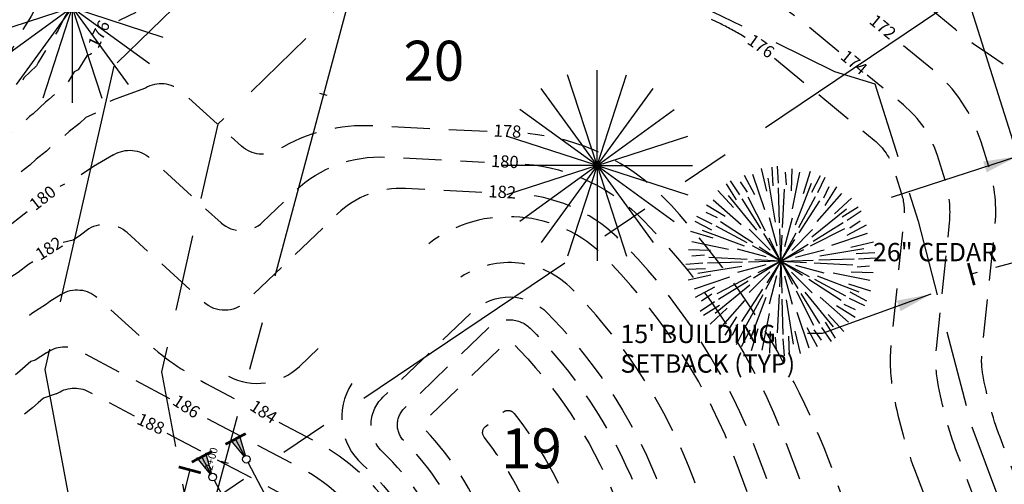
# Model space of a CAD drawing. Units: feet. Extents: x 1448 to 1656891, y 3248 to 275936.
# Drawn here: x 4274 to 4403, y 4197 to 4258 of the extents above; entities that cross this region are included whole.
import ezdxf
from ezdxf.enums import TextEntityAlignment as Align

# ---------------------------------------------------------------- set-up
doc = ezdxf.new("R2010")
doc.units = ezdxf.units.FT
doc.header["$LTSCALE"] = 40
doc.header["$MEASUREMENT"] = 0
for name, pattern in [('CENTER2', [28.575000000000003, 19.05, -3.175, 3.175, -3.175]), ('DASHED2', [0.375, 0.25, -0.125]), ('HIDDEN2', [0.1875, 0.125, -0.0625]), ('PHANTOM2', [31.750000000000004, 15.875, -3.175, 3.175, -3.175, 3.175, -3.175])]:
    doc.linetypes.add(name, pattern=pattern)
doc.layers.get('0').update_dxf_attribs({"linetype": 'CONTINUOUS'})
for name, color, linetype in [('84TH-CONT-MJR', 171, 'HIDDEN2'), ('84TH-CONT-MNR', 151, 'HIDDEN2'), ('ADJOINER', 1, 'PHANTOM2'), ('BSBL-50', 171, 'DASHED2'), ('E-TREE-50-S', 151, 'CONTINUOUS'), ('E-TREE-50-T', 151, 'CONTINUOUS'), ('EG REVISED 2004-05-05-CONT-MJR', 171, 'HIDDEN2'), ('EG REVISED 2004-05-05-CONT-MNR', 151, 'HIDDEN2'), ('LOT-LINE', 1, 'PHANTOM2'), ('LOT-N-30', 171, 'CONTINUOUS'), ('new-cl', 2, 'CENTER2'), ('P-SDSS-L', 171, 'CONTINUOUS'), ('P-SSSL-S', 171, 'CONTINUOUS'), ('POND-CONT-MNR', 4, 'CONTINUOUS'), ('TRACT B-STALBL', 171, 'CONTINUOUS')]:
    doc.layers.add(name, color=color, linetype=linetype)
doc.styles.add('BE175-O', font='bold-1.shx', dxfattribs={"height": 8.75})
doc.styles.add('L100', font='simplex.shx')
doc.styles.add('L60a', font='simplex.shx', dxfattribs={"height": 3})
doc.styles.add('L70', font='simplex.shx', dxfattribs={"height": 3.5})
doc.styles.add('L80', font='simplex.shx', dxfattribs={"height": 3.2})
doc.dimstyles.get("Standard").update_dxf_attribs({"dimtxt": 0.18, "dimasz": 0.18, "dimexe": 0.18, "dimexo": 0.0625, "dimgap": 0.09, "dimtad": 0, "dimtih": 1, "dimtoh": 1, "dimdec": 4, "dimzin": 0, "dimdsep": 46, "dimtxsty": 'Standard', "dimcen": 0.09, "dimadec": 0, "dimazin": 0, "dimtfac": 1, "dimtdec": 4, "dimtofl": 0, "dimtmove": 0, "dimatfit": 3, "dimfxl": 0, "dimtolj": 1, "dimtzin": 0, "dimarcsym": 0})

# ---------------------------------------------------------------- blocks, each defined once
blk = doc.blocks.new('cg_t18')
for q in [(-0.03862712429685899, 0.1188820645369049), (7.105427357601002e-15, 0.1250000000000142), (0.03862712429687321, 0.1188820645369049), (-0.07347315653655784, 0.1011271242968732), (0.07347315653657205, 0.1011271242968732), (-0.1011271242968661, 0.07347315653657205), (0.1011271242968732, 0.07347315653657205), (-0.1188820645368907, 0.03862712429687321), (0.1188820645369049, 0.03862712429687321), (-0.125, 0), (-0.1188820645368907, -0.03862712429685899), (-0.1011271242968661, -0.07347315653655073), (-0.07347315653655784, -0.101127124296859), (-0.0386271242968661, -0.1188820645368907), (0.1250000000000142, 0), (0.1188820645369049, -0.03862712429685899), (0.1011271242968732, -0.07347315653655073), (0.07347315653657205, -0.101127124296859), (0.03862712429687321, -0.1188820645368907), (7.105427357601002e-15, -0.125)]:
    blk.add_line((7.105427357601002e-15, 0), q)
blk = doc.blocks.new('cg_t22')
for p, q in [((-0.0184715540936331, 0.09185000902498075), (-0.02523208579281722, 0.1214801170412407)), ((-0.01014650745730616, 0.0986500122315892), (-0.01118571080971442, 0.1234199298682039)), ((-0.002860664173388372, 0.1020500138348943), (-0.004413759293471209, 0.1243898362816864)), ((0.00756896940760754, 0.100003227580137), (0.006259294236584445, 0.1164633036199838)), ((0.01397864698358831, 0.09237661482439918), (0.01488927274247764, 0.1210188313363325)), ((0.01528832441866967, 0.06863069942209776), (0.0250786260323288, 0.1168097790788689)), ((0.02992816942002552, 0.08878021820027904), (0.03888843123357244, 0.1178209103088292)), ((-0.05350241476329742, 0.08694757235087636), (-0.06601734581517871, 0.1055178785457915)), ((-0.04344669400261303, 0.09038982024863884), (-0.05281094399134822, 0.1039898266618575)), ((-0.03408244401387783, 0.0869898186453355), (-0.04761492722930605, 0.1122500186448079)), ((-0.02107527238318418, 0.06708009138836601), (-0.03668616230342892, 0.1136995491089117)), ((-0.007017477583021403, 0.05104998978532294), (-0.0163817275717566, 0.1088500170415045)), ((0.04053787289807964, 0.09050667040485472), (0.05202285521350358, 0.112477650004017)), ((0.04854759907159778, 0.0898082365242665), (0.05837249046650772, 0.1099316378392636)), ((-0.06192183960495523, 0.07030866410664594), (-0.08259168580766918, 0.09258882451601202)), ((-0.05811213933351045, 0.08036016294754944), (-0.07139707465470124, 0.1012919391943008)), ((-0.001487816872657532, 0.05004348898839162), (-0.002860664173388372, 0.09621991704176658)), ((0.002262313175472208, 0.04389555586027072), (0.004859152311334825, 0.09428190315482432)), ((0.0194476810352775, 0.04771932680853652), (0.04023801628573498, 0.1024577437461893)), ((0.05655653357752488, 0.0828208508410313), (0.06365235962863558, 0.09773053242527396)), ((0.05829417081052224, 0.0730111716617472), (0.07340390410702824, 0.09736074590233024)), ((-0.05179176696969723, 0.04755542703891535), (-0.08862092307658553, 0.08012361677544)), ((-0.03160230875004721, 0.0407018492255169), (-0.06861200075576956, 0.08607601617443272)), ((-0.02631023170209623, 0.04259502432162421), (-0.05058736636673355, 0.08189856042150723)), ((-0.01998855724886095, 0.03914582307596959), (-0.04293280223493845, 0.08408009940488981)), ((0.02373325728629627, 0.04408284119428174), (0.04563255067503391, 0.08475922459489382)), ((0.02390699861141066, 0.03688350990049827), (0.05134910091988587, 0.0792209470935532)), ((0.04755542703891535, 0.05179176696969634), (0.08012361677544089, 0.08862092307658465)), ((0.07030866410664682, 0.06192183960495434), (0.09258882451601291, 0.0825916858076674)), ((-0.0730111716617472, 0.05829417081052135), (-0.09736074590233113, 0.07340390410702824)), ((0.0407018492255169, 0.03160230875004544), (0.08607601617443361, 0.06861200075576868)), ((0.08036016294754944, 0.05811213933350956), (0.1012919391943017, 0.07139707465470124)), ((0.08694757235087813, 0.05350241476329742), (0.1055178785457924, 0.06601734581517782)), ((-0.09050667040485649, 0.04053787289807786), (-0.112477650004017, 0.05202285521350269)), ((-0.0898082365242665, 0.04854759907159689), (-0.1099316378392636, 0.05837249046650683)), ((-0.08282085084103219, 0.05655653357752399), (-0.09773053242527396, 0.0636523596286338)), ((-0.004939070878204888, 0.01948006894209975), (-0.01491559609404902, 0.05671604146755449)), ((0.005462673619433644, 0.01933977001043274), (0.01544073560374315, 0.05657533076001897)), ((0.09038982024864062, 0.04344669400261125), (0.1039898266618593, 0.05281094399134645)), ((-0.08878021820027993, 0.02992816942002463), (-0.117820910308831, 0.03888843123357155)), ((-0.0477193268085383, 0.0194476810352775), (-0.1024577437461902, 0.04023801628573409)), ((-0.04408284119428352, 0.02373325728629538), (-0.0847592245948956, 0.04563255067503391)), ((-0.03688350990049827, 0.02390699861140888), (-0.07922094709355498, 0.05134910091988587)), ((-0.01401739532266788, 0.01440069913222786), (-0.04127530586381223, 0.04165973466596995)), ((0, 0), (-0.001256701148649064, 0.0422697922371249)), ((0.01440069913222963, 0.01401739532266788), (0.04165973466596995, 0.04127530586381134)), ((0.03914582307597048, 0.01998855724886006), (0.08408009940488981, 0.04293280223493845)), ((0.04259502432162598, 0.02631023170209623), (0.08189856042150812, 0.05058736636673267)), ((0.0869898186453355, 0.03408244401387606), (0.1122500186448088, 0.04761492722930605)), ((0, 0), (-0.02222323123825731, 0.03597836331571536)), ((0, 0), (-0.01540883838415841, 0.03017684836792611)), ((0, 0), (0.02004656099886759, 0.03723506446436531)), ((0, 0), (0.001743978700472937, 0.03383833648485357)), ((0, 0), (0.01842949810069605, 0.0284328696674514)), ((0.06708009138836601, 0.02107527238318241), (0.1136995491089134, 0.03668616230342892)), ((-0.09237661482440096, 0.01397864698358831), (-0.1210188313363343, 0.01488927274247587)), ((-0.06863069942209865, 0.01528832441866967), (-0.1168097790788707, 0.0250786260323288)), ((-0.01933977001043452, 0.005462673619431868), (-0.05657533076001897, 0.01544073560374315)), ((0, 0), (-0.03723506446436531, 0.02004656099886759)), ((0, 0), (-0.02843286966745318, 0.01842949810069427)), ((0, 0), (0.03597836331571624, 0.02222323123825731)), ((0, 0), (0.03017684836792611, 0.01540883838415752)), ((0.01948006894210064, 0.004939070878204888), (0.05671604146755538, 0.01491559609404902)), ((0.05104998978532471, 0.007017477583019627), (0.1088500170415045, 0.01638172757175482)), ((0.09185000902498075, 0.0184715540936331), (0.1214801170412407, 0.02523208579281544)), ((-0.1000032275801379, 0.00756896940760754), (-0.1164633036199838, 0.006259294236583557)), ((-0.04389555586027161, 0.00226231317547132), (-0.09428190315482432, 0.004859152311333048)), ((0, 0), (-0.0422697922371249, -0.001256701148649952)), ((0, 0), (-0.03597836331571624, -0.02222323123825909)), ((0, 0), (-0.03383833648485446, 0.00174397870047116)), ((0, 0), (-0.03017684836792611, -0.0154088383841593)), ((0, 0), (-0.02004656099886759, -0.03723506446436531)), ((0, 0), (-0.01842949810069605, -0.02843286966745495)), ((0, 0), (-0.001743978700472937, -0.03383833648485535)), ((0, 0), (0.0422697922371249, 0.001256701148648176)), ((0, 0), (0.02222323123825731, -0.03597836331571713)), ((0, 0), (0.02843286966745318, -0.01842949810069783)), ((0, 0), (0.03723506446436531, -0.02004656099886759)), ((0, 0), (0.03383833648485446, -0.001743978700474713)), ((0, 0), (0.001256701148649064, -0.04226979223712668)), ((0, 0), (0.01540883838415841, -0.03017684836792611)), ((0.0500434889883925, 0.001487816872657532), (0.09621991704176747, 0.002860664173386596)), ((0.09865001223159009, 0.01014650745730528), (0.1234199298682048, 0.01118571080971265)), ((0.1020500138348952, 0.002860664173386596), (0.1243898362816864, 0.004413759293470321)), ((-0.1020500138348952, -0.002860664173388372), (-0.1243898362816864, -0.004413759293472097)), ((-0.09865001223159009, -0.01014650745730705), (-0.1234199298682048, -0.0111857108097162)), ((-0.05104998978532471, -0.007017477583023179), (-0.1088500170415045, -0.01638172757175838)), ((-0.0500434889883925, -0.001487816872657532), (-0.09621991704176747, -0.002860664173388372)), ((-0.01948006894210064, -0.004939070878204888), (-0.05671604146755538, -0.01491559609404902)), ((0.01933977001043452, -0.005462673619433644), (0.05657533076001897, -0.01544073560374493)), ((0.04389555586027161, -0.002262313175473096), (0.09428190315482432, -0.004859152311336601)), ((0.1000032275801379, -0.00756896940760754), (0.1164633036199838, -0.006259294236585333)), ((-0.09185000902498075, -0.0184715540936331), (-0.1214801170412407, -0.02523208579281899)), ((-0.06708009138836601, -0.02107527238318596), (-0.1136995491089134, -0.03668616230342892)), ((-0.03914582307597048, -0.01998855724886184), (-0.08408009940488981, -0.04293280223494023)), ((-0.01440069913222963, -0.01401739532266788), (-0.04165973466596995, -0.04127530586381312)), ((-0.005462673619433644, -0.0193397700104363), (-0.01544073560374404, -0.05657533076001897)), ((0.004939070878204888, -0.01948006894210152), (0.01491559609404902, -0.05671604146755627)), ((0.01401739532266788, -0.01440069913223141), (0.04127530586381223, -0.04165973466597173)), ((0.03688350990049827, -0.02390699861141243), (0.07922094709355498, -0.05134910091988587)), ((0.04408284119428352, -0.02373325728629716), (0.0847592245948956, -0.04563255067503391)), ((0.0477193268085383, -0.0194476810352775), (0.1024577437461902, -0.04023801628573587)), ((0.06863069942209954, -0.01528832441866967), (0.1168097790788707, -0.0250786260323288)), ((0.09237661482440096, -0.01397864698358831), (0.1210188313363343, -0.01488927274247942)), ((-0.0869898186453355, -0.03408244401387961), (-0.1122500186448088, -0.04761492722930782)), ((-0.0407018492255169, -0.03160230875004899), (-0.08607601617443361, -0.06861200075577045)), ((-0.04259502432162598, -0.02631023170209801), (-0.08189856042150812, -0.05058736636673444)), ((-0.02390699861141066, -0.03688350990049827), (-0.05134910091988587, -0.07922094709355676)), ((0.08878021820027993, -0.02992816942002641), (0.117820910308831, -0.03888843123357333)), ((-0.09038982024864062, -0.04344669400261481), (-0.1039898266618593, -0.05281094399135)), ((-0.02373325728629627, -0.04408284119428529), (-0.04563255067503391, -0.08475922459489738)), ((-0.0194476810352775, -0.04771932680854007), (-0.04023801628573498, -0.1024577437461911)), ((-0.002262313175472208, -0.04389555586027249), (-0.004859152311334825, -0.0942819031548261)), ((0.001487816872657532, -0.05004348898839339), (0.002860664173388372, -0.09621991704176835)), ((0.007017477583021403, -0.05104998978532649), (0.0163817275717566, -0.1088500170415045)), ((0.01998855724886095, -0.03914582307597136), (0.04293280223493845, -0.08408009940488981)), ((0.02631023170209623, -0.04259502432162776), (0.05058736636673355, -0.081898560421509)), ((0.03160230875004721, -0.0407018492255169), (0.06861200075576956, -0.0860760161744345)), ((0.05179176696969723, -0.04755542703891535), (0.08862092307658553, -0.08012361677544177)), ((0.0898082365242665, -0.04854759907159867), (0.1099316378392636, -0.05837249046650861)), ((0.09050667040485649, -0.04053787289808142), (0.112477650004017, -0.05202285521350447)), ((-0.08694757235087813, -0.05350241476329742), (-0.1055178785457924, -0.0660173458151796)), ((-0.08036016294754944, -0.05811213933351134), (-0.1012919391943017, -0.07139707465470124)), ((-0.07030866410664682, -0.06192183960495612), (-0.09258882451601291, -0.08259168580767096)), ((-0.04755542703891535, -0.05179176696969812), (-0.08012361677544177, -0.08862092307658642)), ((0.0730111716617472, -0.05829417081052313), (0.09736074590233113, -0.07340390410702824)), ((0.08282085084103219, -0.05655653357752577), (0.09773053242527396, -0.06365235962863736)), ((-0.05829417081052313, -0.0730111716617472), (-0.07340390410702824, -0.09736074590233201)), ((-0.01528832441866967, -0.06863069942209954), (-0.0250786260323288, -0.1168097790788707)), ((0.02107527238318418, -0.06708009138836601), (0.03668616230342892, -0.1136995491089152)), ((0.06192183960495523, -0.07030866410664771), (0.08259168580766918, -0.0925888245160138)), ((-0.05655653357752488, -0.08282085084103308), (-0.06365235962863558, -0.09773053242527396)), ((-0.04854759907159778, -0.0898082365242665), (-0.05837249046650772, -0.1099316378392636)), ((-0.02992816942002552, -0.08878021820028081), (-0.03888843123357244, -0.117820910308831)), ((0.03408244401387783, -0.0869898186453355), (0.04761492722930605, -0.1122500186448097)), ((0.05350241476329742, -0.08694757235087991), (0.06601734581517871, -0.1055178785457933)), ((0.05811213933351045, -0.08036016294754944), (0.07139707465470124, -0.1012919391943026)), ((-0.04053787289807964, -0.09050667040485649), (-0.05202285521350358, -0.112477650004017)), ((-0.01397864698358831, -0.09237661482440274), (-0.01488927274247764, -0.1210188313363361)), ((-0.00756896940760754, -0.1000032275801388), (-0.006259294236584445, -0.1164633036199856)), ((0.002860664173388372, -0.1020500138348961), (0.004413759293470321, -0.1243898362816864)), ((0.01014650745730616, -0.09865001223159098), (0.01118571080971442, -0.1234199298682057)), ((0.0184715540936331, -0.09185000902498075), (0.02523208579281722, -0.1214801170412407)), ((0.04344669400261303, -0.09038982024864062), (0.05281094399134822, -0.1039898266618593))]:
    blk.add_line(p, q)
blk = doc.blocks.new('lbl_tic')
blk.add_line((0, -0.04164999999999996), (0, 0.04164999999999996))
blk = doc.blocks.new('sta_tic')
blk.add_line((0, -0.04164999999999996), (0, 0.04164999999999996))

msp = doc.modelspace()

# ---------------------------------------------------------------- hatches: boundary and pattern name
at = {"layer": 'P-SDSS-L'}
h = msp.add_hatch(color=256, dxfattribs=at)
edge = h.paths.add_edge_path()
edge.add_line((4301.888664845066, 4203.150784953209), (4303.64854690606, 4201.027292221551))
edge.add_line((4303.64854690606, 4201.027292221551), (4303.847426226732, 4201.132515868157))
edge.add_line((4303.847426226732, 4201.132515868157), (4303.081940769144, 4203.782126832847))
edge.add_line((4303.081940769144, 4203.782126832847), (4302.981376810149, 4203.596349951339))
edge.add_arc((4302.189897752797, 4204.024790030899), 0.9000000000001219, 264.1924836826031, 331.5726187346128, ccw=False)
edge.add_line((4302.098829624492, 4203.129409331974), (4301.888664845066, 4203.150784953209))
h = msp.add_hatch(color=256, dxfattribs=at)
edge = h.paths.add_edge_path()
edge.add_line((4297.469121102067, 4200.812487901137), (4299.229003163061, 4198.688995169478))
edge.add_line((4299.229003163061, 4198.688995169478), (4299.427882483733, 4198.794218816085))
edge.add_line((4299.427882483733, 4198.794218816085), (4298.662397026145, 4201.443829780775))
edge.add_line((4298.662397026145, 4201.443829780775), (4298.56183306715, 4201.258052899267))
edge.add_arc((4297.770354009798, 4201.686492978826), 0.9000000000001219, 264.1924836826031, 331.5726187346128, ccw=False)
edge.add_line((4297.679285881493, 4200.791112279901), (4297.469121102067, 4200.812487901137))

# ---------------------------------------------------------------- linework, layer by layer
at = {"layer": '84TH-CONT-MJR', "elevation": 180, "flags": 128}
for points in [[(4286.575497242297, 4240.595289478649), (4286.575497242297, 4240.595289478649, -0.3335880349807503), (4291.357095738349, 4240.14308886326), (4300.658645999396, 4231.679740087447, 0.3943076574669482), (4306.118198098922, 4231.750330742135), (4310.415627383365, 4235.868563635129, -0.2065265150205991), (4322.294285110913, 4240.296135186578), (4335.202258613659, 4239.643155230753)], [(4340.538190041675, 4239.381200748652, -0.1834365120813728), (4356.142374409743, 4231.887145257929), (4356.142374409743, 4231.887145257929, -0.103971850761874), (4374.769188055014, 4202.709160496382), (4384.181855843645, 4177.762850751351, -0.0229332392743787), (4384.181855843645, 4177.762850751351, 0.1946723735302779), (4401.48234746812, 4159.017499556207), (4401.48234746812, 4159.017499556207, -0.3667938589698784), (4414.590251248424, 4130.190014108086, 0.1760371516835571), (4414.98410956655, 4124.740359467909, -0.02662302458816501), (4416.818933517648, 4119.973275708566)], [(4355.56772442084, 4146.14253043012, -0.06516126638115945), (4346.418325633904, 4163.124420806186), (4335.522825449472, 4191.71943928825, 0.09999120436413476), (4327.485173798252, 4204.444352949054, -0.413796693329522), (4327.516264279679, 4205.857217558122), (4337.752759463107, 4215.666866160364, -0.4142135623730765), (4339.16665253194, 4215.636759850192), (4339.85854591127, 4214.914760160687, -0.1011700113526758), (4352.782245805875, 4194.413115020795), (4357.21422251854, 4182.667082972437)]]:
    msp.add_lwpolyline(points, format="xyb", dxfattribs=at)
at = {"layer": '84TH-CONT-MNR', "flags": 128}
for points, elevation in [([(4381.681961232561, 4254.09839740343), (4377.394710932504, 4257.628680027946, 0.058103336628463), (4368.829638441184, 4263.152438634185), (4344.802032372969, 4274.958808084458, 0.1601220576283086), (4329.959483176378, 4277.037866632738), (4318.106512223451, 4274.900821293359, -0.1879801669374329), (4312.404599980486, 4276.016603743241), (4312.404599980486, 4276.016603743241)], 174), ([(4369.375459452877, 4256.00409776385, 0.02400412237231032), (4366.183613063065, 4257.767408485863), (4342.156006994849, 4269.573777936135, 0.1601220576283321), (4331.024095097407, 4271.133071847345), (4312.657730507575, 4267.82168654117, -0.1879801669374643), (4308.38129632535, 4268.658523378583), (4308.38129632535, 4268.658523378583)], 176), ([(4428.626540680351, 4166.513223246062, 0.1737986479863003), (4413.725590129955, 4182.142068351985, -0.1884131401192747), (4408.854353589655, 4187.549710164572), (4402.820396325371, 4203.541458316633, -0.04669030150277343), (4400.554651317681, 4211.808937122912, -0.06931599100381498), (4400.45598545137, 4214.566554206112), (4402.151840993214, 4231.029815009866, 0.1020126632352064), (4401.340061796916, 4239.065876818477), (4400.320595873478, 4242.315463571073, 0.1454961325584018), (4393.950944898724, 4251.768028824982), (4389.172956521875, 4255.70240357952)], 172), ([(4373.24590518043, 4253.272589689423), (4386.322965281218, 4242.504448148219, -0.1454961325585369), (4388.870825671117, 4238.723422046658), (4389.890291594554, 4235.473835294063, -0.1020126632351109), (4390.215003273073, 4232.259410570618), (4388.519147731233, 4215.796149766898, 0.0693159910042672), (4388.736212637115, 4209.729392183825, 0.04669030150286438), (4391.593021559855, 4199.305179775902), (4397.626978824135, 4183.31343162385, 0.1884131401191259), (4408.343699212794, 4171.416619636161, -0.1154086091459286), (4415.342411642176, 4165.582716721877, -0.1041378788448676), (4425.694357166029, 4134.247388729797, 0.08929211064670814), (4429.74270093413, 4120.664107898693), (4432.537984826471, 4115.130662881739)], 176), ([(4437.183205089053, 4122.104633064105), (4424.053774541095, 4161.720288361115, 0.1989888199595029), (4411.034644671377, 4176.779343994071, -0.1884131401191247), (4403.240666206895, 4185.431570894211), (4397.206708942613, 4201.423319046267, -0.04669030150281165), (4394.645431977398, 4210.769164653368, -0.06931599100431556), (4394.487566591301, 4215.181351986515), (4396.183422133144, 4231.644612790243, 0.1020126632352378), (4395.615176695735, 4237.269856056269), (4394.595710772298, 4240.519442808865, 0.1454961325584364), (4390.13695508997, 4247.136238486602), (4385.401317117492, 4251.035740330481)], 174), ([(4335.544115855508, 4243.630976470863), (4320.612507591189, 4244.386326712537, 0.1495996102799737), (4308.124999391661, 4241.24488835099, -0.331860936790954), (4303.364655687744, 4241.710019972972), (4295.496206372894, 4248.869410505469, 0.3319573294424761), (4290.734673702244, 4249.33382355772)], 178), ([(4431.478162400038, 4103.921796896358), (4421.489261533927, 4123.695471360685, -0.1392986551233911), (4419.414477005569, 4134.428545838481, 0.3136515882038836), (4403.189452463151, 4162.634925587775), (4403.189452463151, 4162.634925587775, -0.1946723735303235), (4387.924311591128, 4179.174942652066, -0.00509987584521014), (4383.774054962229, 4190.174334240171, 0.1186294691810081), (4359.71353737258, 4233.941828092224), (4359.034799579057, 4234.6500997578, 0.1829832442859131), (4340.884452801545, 4243.368700316152, 0.1829832442859131)], 178), ([(4334.862699507885, 4235.655217734068), (4324.837872635865, 4236.162346990774, 0.206526515020536), (4315.928879340207, 4232.841668327187), (4303.879564516996, 4221.294791960278, -0.3943076574669494), (4298.420012417469, 4221.224201305589), (4288.360291930939, 4230.377398425987, 0.3129452522253281), (4283.319530189203, 4230.876997628841), (4283.319530189203, 4230.876997628841)], 182), ([(4409.792921898354, 4115.745899927718), (4408.383854988916, 4119.997501607683, -0.1752826119526332), (4408.530831985932, 4125.437364688797), (4410.079168363049, 4129.381851946026, 0.3943116787601223), (4399.774301718608, 4155.398080027015), (4399.774301718608, 4155.398080027015, -0.1969430247247584), (4380.439395080782, 4176.350756958249), (4371.026729799843, 4201.297067649474, -0.2827822469348436), (4371.026729799843, 4201.297067649474, 0.1011700113527198), (4353.937539856563, 4228.406681057595), (4353.249569417416, 4229.124587108284, 0.1832359898137909), (4340.189886369806, 4235.398902190335)], 182), ([(4279.691593329914, 4222.278444554074), (4279.691593329914, 4222.278444554074, -0.3335149076645237), (4284.472293952213, 4221.825694019), (4290.497882123683, 4216.343096726791, 0.06277013923157977), (4298.680975979696, 4210.588696936361), (4303.961376749987, 4207.789137800781)], 184), ([(4358.767370133873, 4133.097695607602, -0.1042989062685107), (4340.805599113127, 4161.004005069383), (4329.915995621886, 4189.583213807994, 0.1136423511286008), (4321.920253594301, 4201.515716142801, -0.4296955994766796), (4321.884024151595, 4208.770086324089), (4333.601399187138, 4219.998864297379, -0.4142135623729306), (4343.498650668952, 4219.788120126164), (4344.190544048283, 4219.066120436659, -0.1011700113526736), (4358.395933188634, 4196.531254291157), (4362.977758110335, 4184.388080745934)], 182), ([(4293.943497563315, 4208.57299988577), (4282.025008693169, 4214.891935862454, 0.2880966926666075), (4277.780223933655, 4214.579367472707), (4277.780223933655, 4214.579367472707)], 186), ([(4279.056831358041, 4209.202711181393), (4279.056831358041, 4209.202711181393, -0.2839888505227168), (4283.324507060381, 4209.500511835929), (4289.288284514931, 4206.338640534535)], 188), ([(4367.361175480009, 4141.472794470104, -0.1049737181396113), (4352.041543851295, 4165.216767241172), (4342.490485604151, 4190.529859691798, 0.07579671078599498), (4335.178504042297, 4203.537611045545, -0.4084251405501313), (4335.33511454986, 4204.928966208156), (4337.662192536844, 4206.823178564568, -0.4196991791983575), (4339.080693160153, 4206.664310193764, -0.07607596110271017), (4347.16855842312, 4192.294975750426), (4351.542236861828, 4180.703451146182)], 178), ([(4360.320301020392, 4115.073912561133), (4360.320301020392, 4115.073912561133, -0.215024393937803), (4325.825740922556, 4155.918675267393, -0.08118363255305139), (4323.884670334999, 4176.52146192601, 0.2957541328958722), (4311.098555302582, 4199.477743539782), (4298.144735479121, 4206.345590547048)], 186), ([(4308.234265829468, 4205.52374049892), (4312.972224499192, 4203.011772931521, -0.2665573755107106), (4327.982037795518, 4179.516523943073), (4328.20086420849, 4171.837754671787, 0.3006616406335354), (4366.887323536714, 4116.793274668434), (4398.701423483562, 4104.305231219269, -0.184288863422066), (4409.245159699965, 4094.706050070985), (4410.03387779877, 4093.144731649777)], 184), ([(4293.546974372681, 4204.080771365978), (4309.152442921846, 4195.807075117843, -0.295754132895888), (4319.739317304286, 4176.799325764992, 0.1050288702601533), (4323.807255880501, 4148.41768338858, 0.1990361317821637), (4360.546545375088, 4110.43925638472), (4360.629228369628, 4110.403413741329), (4360.629228369628, 4110.403413741329), (4360.629228369628, 4110.403413741329), (4360.629228369628, 4110.403413741329), (4360.629228369628, 4110.403413741329, -0.520027639776358), (4361.367055139054, 4107.212958568727), (4360.131335317982, 4105.837176644058), (4357.500679756658, 4102.965441078151), (4357.374679109054, 4102.694266297573), (4357.320693075224, 4102.585997824931), (4356.712274899035, 4102.870634190178), (4356.408580364699, 4103.00245877102), (4354.573400662574, 4103.799070334745), (4353.125938830617, 4104.379690277658), (4352.410024039265, 4104.66687107092), (4351.131568804566, 4105.138523208785), (4351.04854578812, 4104.596215919208), (4350.964312643915, 4104.13520728577), (4350.526609799388, 4101.319293672846), (4350.416482027496, 4100.793257953156)], 188)]:
    msp.add_lwpolyline(points, format="xyb", dxfattribs=dict(at, elevation=elevation))
at = {"layer": '84TH-CONT-MNR', "elevation": 181, "flags": 128}
msp.add_lwpolyline([(4332.719408355329, 4190.651332270616, 0.1066299267801059), (4324.672070031358, 4203.028365939564, -0.4215116645482559), (4324.710138848303, 4207.323229812498), (4335.677079325123, 4217.832865228872, -0.4142135623730612), (4341.332651600445, 4217.712439988178), (4342.024544979777, 4216.990440298673, -0.1011700113526595), (4355.589089497254, 4195.472184655976), (4364.989982847642, 4170.557073017119, 0.1964103852665106), (4392.732445520731, 4140.476095734949, -0.3924653876696927), (4394.720068298668, 4135.410785949012), (4389.23921920503, 4121.447967708674, -0.4142135623729788), (4384.054241249305, 4119.186109269551), (4382.899382152224, 4119.639428100072, -0.1938627138817162), (4343.611962592062, 4162.064213125445)], format="xyb", close=True, dxfattribs=at)
at = {"layer": 'ADJOINER', "ltscale": 0.05}
for p, q in [((4309.769521247597, 4274.824853679083), (4286.600539490959, 4252.242873570918)), ((4398.374064084483, 4261.882982821002), (4406.485411459616, 4236.027751792766)), ((4286.600539490959, 4252.242873570918), (4277.55875823802, 4212.420939021033)), ((4277.55875823802, 4212.420939021033), (4283.054305980927, 4182.96575442117))]:
    msp.add_line(p, q, dxfattribs=at)
at = {"layer": 'BSBL-50'}
for p, q in [((4346.505899055475, 4268.550585004483), (4381.123750477737, 4251.540519902475)), ((4322.520126276096, 4266.306211662646), (4300.246215065474, 4244.59662488958)), ((4381.123750477737, 4251.540519902475), (4386.414234815111, 4249.894618289714)), ((4386.414234815111, 4249.894618289714), (4392.063330615328, 4231.887908644536)), ((4300.246215065474, 4244.59662488958), (4292.873058860771, 4212.123671209763)), ((4392.063330615328, 4231.887908644536), (4399.098220008614, 4204.908287337876)), ((4292.873058860771, 4212.123671209763), (4296.449040126235, 4192.957030644078)), ((4399.098220008614, 4204.908287337876), (4429.324604169585, 4124.799545781099))]:
    msp.add_line(p, q, dxfattribs=at)
at = {"layer": 'EG REVISED 2004-05-05-CONT-MJR', "flags": 128}
for points, elevation in [([(4403.244869651953, 4252.501444160427), (4401.694301206762, 4253.537730072055), (4399.286357341348, 4255.147022658565), (4397.037376568032, 4256.981151028359), (4394.788395794717, 4258.815279398154), (4392.539415021401, 4260.649407767948), (4390.290434248084, 4262.48353613774), (4388.04145347477, 4264.317664507535), (4385.792472701453, 4266.151792877328), (4383.543491928137, 4267.985921247123), (4381.294511154822, 4269.820049616917), (4379.045530381506, 4271.654177986709), (4376.79654960819, 4273.488306356504), (4374.547568834874, 4275.322434726299), (4372.29858807312, 4277.156563086663), (4369.788630943775, 4278.069644769762), (4367.278673814432, 4278.982726452861), (4364.768716696649, 4279.895808126532), (4362.258759557102, 4280.80888980812), (4359.748802428438, 4281.721971485747), (4357.238845299774, 4282.635053163376), (4354.78679579346, 4283.371941470426), (4352.334746287146, 4284.108829777479), (4347.920254721782, 4285.435469883118), (4345.479489737528, 4286.168966973011), (4343.038724741376, 4286.90246406648), (4340.597959745222, 4287.63596115995), (4338.157194749071, 4288.36945825342), (4335.716429752918, 4289.102955346888), (4332.869509769794, 4289.958509870266), (4330.022589786669, 4290.814064393645), (4327.17566975173, 4291.66961893107), (4325.01236196002, 4293.126480835562), (4322.849054168309, 4294.583342740055), (4320.881870665708, 4295.908126348058)], 170), ([(4286.575497242297, 4240.595289478649), (4283.941932613639, 4239.047109195553), (4281.659340081908, 4237.548237997), (4279.522543562503, 4236.439638238473)], 180), ([(4275.256498400483, 4233.113408162033), (4274.85539982207, 4232.800672102182), (4272.605129527947, 4231.04613916874), (4270.354859233826, 4229.291606235299), (4268.104588939704, 4227.537073301856), (4265.904820694714, 4226.130547718371), (4263.705052449724, 4224.724022134887), (4261.505284199588, 4223.317496549737), (4259.262182089809, 4221.616207709009), (4257.019079985174, 4219.914918869948), (4254.775977876827, 4218.213630027906), (4252.53287576828, 4216.512341185413), (4250.289773655818, 4214.811052339488), (4248.046671548106, 4213.109763497733), (4245.803569440396, 4211.408474655979), (4243.560467332684, 4209.707185814226), (4243.105594846709, 4209.40285847212), (4241.383884285281, 4208.101596853682), (4239.662173723853, 4206.800335235247), (4237.940463159132, 4205.499073612513), (4235.076062092076, 4204.811115721332), (4232.211661054722, 4204.123157830265), (4229.347260002786, 4203.435199946332), (4227.041612783332, 4204.638933555736), (4224.735965563878, 4205.84266716514), (4222.430318344424, 4207.046400774543), (4220.124671124969, 4208.250134383947), (4217.819023905514, 4209.45386799335), (4215.513376686295, 4210.657601603607), (4213.207729467074, 4211.861335213862), (4211.464476485802, 4212.598382289637), (4209.721223499906, 4213.335429368643), (4207.006389029085, 4214.014210112515), (4204.291554558265, 4214.692990856388), (4201.956651663621, 4215.610720350951), (4199.621748768977, 4216.528449845513), (4197.286845879489, 4217.446179338289), (4194.951942984846, 4218.363908832852), (4193.553873351442, 4218.913417654528)], 180)]:
    msp.add_lwpolyline(points, dxfattribs=dict(at, elevation=elevation))
at = {"layer": 'EG REVISED 2004-05-05-CONT-MNR', "flags": 128}
for points, elevation in [([(4308.810645893714, 4289.189608913659), (4308.382501115495, 4289.208991582685), (4307.23837373012, 4289.477872539506), (4305.732075335947, 4289.546064620118), (4304.298325593375, 4288.879931355434), (4302.864575850803, 4288.213798090749), (4301.430826108231, 4287.547664826065), (4299.997076365659, 4286.881531561379), (4298.563326623088, 4286.215398296696), (4297.129576880516, 4285.54926503201), (4295.695827137944, 4284.883131767327), (4295.131271124839, 4284.048042947034), (4294.566715111735, 4283.212954126741), (4293.795947778124, 4281.638758846742), (4292.881321435045, 4280.927875581626), (4292.110554101434, 4279.353680301628), (4291.195927758355, 4278.642797036511), (4290.425160424744, 4277.068601756512), (4289.510534081664, 4276.357718491397), (4288.739766748054, 4274.783523211398), (4287.825140404975, 4274.072639946281), (4287.054373071363, 4272.498444666283), (4286.139746728284, 4271.787561401166), (4285.225120385205, 4271.07667813605), (4284.454353051595, 4269.502482856051), (4283.388307038977, 4268.995699734936), (4282.456697854463, 4267.496043339239), (4281.390651841844, 4266.989260218124), (4280.45904265733, 4265.489603822426), (4279.392996644713, 4264.982820701312), (4278.461387460198, 4263.483164305614), (4277.529778275684, 4261.983507909917), (4277.112546173424, 4261.131363848536), (4276.180936988909, 4259.631707452838), (4275.763704886649, 4258.779563391457), (4275.183584614349, 4257.845715710382), (4274.251975429836, 4256.346059314685), (4273.671855157536, 4255.412211633609), (4273.056051831798, 4254.028572767345), (4272.234118678879, 4253.258946747679), (4271.618315353141, 4251.875307881416), (4270.796382200221, 4251.105681861749), (4269.9744490473, 4250.336055842083), (4268.88314245344, 4249.957686665356), (4268.06120930052, 4249.18806064569), (4266.511019811867, 4248.36711181145), (4265.689086658947, 4247.597485791783), (4264.138897170296, 4246.776536957544), (4263.316964017376, 4246.006910937876), (4261.766774528724, 4245.185962103636), (4260.780305106088, 4244.679394051931), (4259.230115617435, 4243.858445217691), (4258.243646194801, 4243.351877165986), (4256.693456706148, 4242.530928331747), (4255.706987283513, 4242.024360280042), (4254.156797794862, 4241.203411445802), (4253.170328372226, 4240.696843394097), (4251.620138883573, 4239.875894559857), (4250.633669460939, 4239.369326508151), (4249.083479972286, 4238.548377673911), (4248.097010549651, 4238.041809622206), (4246.546821060998, 4237.220860787966), (4244.996631572346, 4236.399911953726), (4243.446442083693, 4235.578963119486), (4243.216920003899, 4235.339018337023), (4243.077512122476, 4234.397586791894), (4243.386794928112, 4233.082419098617), (4243.696077733747, 4231.767251405338), (4243.564230610166, 4230.838336170398), (4243.615731657671, 4230.619337530274)], 172), ([(4292.976589694979, 4269.574288350188), (4292.82359953776, 4269.261825207448), (4290.994346856174, 4267.840058680769), (4289.165094174589, 4266.418292154091), (4288.908171731765, 4265.89356039759), (4286.776079711861, 4264.879994157895), (4286.465543319093, 4264.380108695995), (4284.333451299188, 4263.366542456299), (4284.02291490642, 4262.866656994399), (4281.890822886516, 4261.853090754704), (4281.580286493748, 4261.353205292804), (4281.26975010098, 4260.853319830903), (4280.435285898545, 4259.149031712403), (4280.124749505777, 4258.649146250504), (4279.290285303343, 4256.944858132003), (4278.130044761645, 4255.077162774522), (4277.819508368877, 4254.577277312622), (4276.659267827179, 4252.70958195514), (4276.454000053302, 4252.248369002793), (4274.810133751572, 4250.709116967309), (4274.604865977694, 4250.247904014962), (4272.960999675965, 4248.708651979477), (4271.317133374234, 4247.169399943992), (4270.953364512038, 4247.043276885924), (4269.309498210308, 4245.504024850439), (4268.792768384203, 4245.23037524085), (4267.148902082473, 4243.691123205364), (4266.632172256367, 4243.417473595776), (4264.988305954637, 4241.878221560291), (4264.471576128532, 4241.604571950702), (4262.498637288194, 4240.591435849824), (4261.981907462088, 4240.317786240235), (4260.008968621751, 4239.304650139357), (4259.492238795645, 4239.031000529769), (4257.519299955308, 4238.017864428891), (4257.002570129202, 4237.744214819302), (4255.029631288865, 4236.731078718423), (4254.512901462759, 4236.457429108835), (4252.539962622422, 4235.444293007958), (4252.023232796315, 4235.170643398368), (4250.050293955978, 4234.157507297491), (4249.533564129873, 4233.883857687902), (4249.016834303767, 4233.610208078313), (4248.50010447766, 4233.336558468724), (4248.423597118239, 4233.256576875103), (4248.377127824741, 4232.942766362152), (4248.480222092599, 4232.504377133982), (4248.583316360457, 4232.065987905812), (4248.319622113954, 4230.208157440575), (4248.422716381812, 4229.769768212405), (4248.159022135311, 4227.911937747167), (4246.510237039573, 4226.623034280948), (4246.590523537778, 4226.195880526616), (4244.94173844204, 4224.906977060396), (4245.022024940246, 4224.479823306066), (4243.373239844508, 4223.190919839845), (4241.72445474877, 4221.902016373625), (4241.539809986883, 4221.386017614409), (4240.532111170213, 4220.797346164397), (4240.347466408326, 4220.28134740518), (4239.717541539514, 4218.520991750434), (4239.547843392577, 4218.048349593317), (4238.917918523765, 4216.287993938571), (4238.748220376829, 4215.815351781454), (4238.270294980887, 4214.484237127828), (4237.792369584945, 4213.153122474203), (4237.622671438009, 4212.680480317085), (4236.851341275422, 4211.482561263478), (4236.080011112836, 4210.284642209869), (4235.927080004783, 4210.274209987855), (4234.322923806286, 4210.402585226592), (4234.035973808199, 4210.490125226009), (4232.431817609702, 4210.618500464746), (4232.144867611615, 4210.706040464162), (4230.540711413118, 4210.8344157029), (4229.228939985639, 4211.234598559709), (4230.2876066576, 4212.650263328691), (4230.498827990405, 4214.426785990917), (4230.558233990008, 4214.926432987586), (4228.995356660582, 4216.645411649954), (4229.054762660186, 4217.145058646624), (4228.70311526253, 4217.531828844045), (4227.140237933105, 4219.250807506414), (4226.788590535449, 4219.637577703836), (4226.436943137794, 4220.024347901257), (4224.65776979417, 4220.745054572039), (4224.306122396514, 4221.131824769462), (4222.526949052892, 4221.852531440243), (4220.747775709269, 4222.573238111026), (4220.396128311613, 4222.960008308447), (4218.616954967991, 4223.680714979229), (4218.382234271939, 4223.955569425707), (4218.147513575886, 4224.230423872184), (4216.35694060233, 4224.935664953495), (4216.189901074902, 4225.278588209966), (4216.022861547474, 4225.621511466437), (4215.60209483941, 4225.458473704475), (4215.181328131346, 4225.295435942512), (4214.760561423282, 4225.132398180549), (4212.969988449725, 4225.837639261861), (4212.549221741661, 4225.674601499898), (4210.297871942344, 4226.460179733931), (4209.738413668423, 4226.298421541151), (4207.487063869106, 4227.083999775184), (4207.199627274443, 4227.366836849597), (4205.529557093279, 4226.883963422008), (4203.859486912114, 4226.401089994419), (4202.605218123685, 4227.635288148847), (4202.13662472518, 4227.97030695148), (4200.882355936749, 4229.204505105909), (4199.62808714832, 4230.438703260337), (4198.910734283811, 4230.951571556176), (4200.02452636517, 4232.342125616791), (4198.282156718684, 4233.70935096487), (4198.586860382246, 4234.089769288669), (4198.682434842298, 4234.496212790039), (4198.77800930235, 4234.902656291409), (4197.035639655865, 4236.269881639487), (4197.027621780989, 4236.8154594935), (4197.019603906114, 4237.361037347513), (4196.76074066014, 4237.820678515363), (4195.018371013655, 4239.187903863442), (4194.759507767682, 4239.647545031293), (4193.017138121198, 4241.014770379371), (4192.758274875225, 4241.474411547221), (4191.015905228739, 4242.8416368953), (4190.757041982766, 4243.301278063151), (4189.01467233628, 4244.668503411229), (4188.755809090307, 4245.128144579078), (4188.410324667806, 4245.612498770579), (4186.667955021321, 4246.979724118658), (4184.925585374835, 4248.346949466736), (4184.580100952335, 4248.831303658237), (4182.837731305849, 4250.198529006316), (4182.492246883347, 4250.682883197816), (4180.749877236863, 4252.050108545895), (4180.579267687446, 4252.289295742156), (4180.233783264945, 4252.773649933656), (4179.818335965003, 4253.078052300827), (4179.402888665059, 4253.382454667998), (4178.861768295444, 4253.539209821804), (4178.097485686811, 4254.099207287878), (4177.556365317194, 4254.255962441684), (4175.721883224711, 4255.582714845273), (4175.180762855094, 4255.739469999078), (4173.346280762611, 4257.066222402666), (4172.805160392994, 4257.222977556473), (4170.97067830051, 4258.549729960061), (4170.429557930895, 4258.706485113867), (4168.595075838411, 4260.033237517455), (4168.053955468794, 4260.18999267126), (4166.21947337631, 4261.516745074849), (4165.678353006694, 4261.673500228655), (4163.843870914211, 4263.000252632243), (4162.009388821727, 4264.327005035831), (4161.784478339909, 4266.473766321689), (4161.243357970292, 4266.630521475495), (4160.529619745218, 4268.053282224251)], 174), ([(4308.38129632535, 4268.658523378583), (4307.22697447143, 4269.211230637748), (4304.938719717841, 4269.748992547356), (4303.109467045402, 4268.327226027787), (4301.280214372963, 4266.905459508217), (4300.923593201842, 4266.989268918725), (4299.094340529403, 4265.567502399156), (4297.265087856964, 4264.145735879586), (4295.435835184524, 4262.723969360017), (4293.606582512085, 4261.302202840447), (4293.173701160179, 4260.949605708077), (4292.666320147655, 4260.722329200629), (4290.534228138411, 4259.708762966002), (4290.026847125888, 4259.481486458553), (4289.519466113364, 4259.254209951106), (4287.38737410412, 4258.240643716478), (4287.198325549778, 4258.15077272097)], 176), ([(4283.65052288164, 4253.949558743248), (4283.586353698352, 4253.818501261893), (4283.078972685827, 4253.591224754446), (4281.91873214993, 4251.723529406302), (4281.411351137406, 4251.496252898854), (4280.25111060151, 4249.628557550711), (4279.743729588986, 4249.401281043263), (4278.099863295475, 4247.862029015475), (4277.649809232201, 4247.511122425183), (4276.00594293869, 4245.971870397394), (4275.555888875416, 4245.620963807102), (4273.912022581904, 4244.081711779314), (4273.46196851863, 4243.730805189022), (4271.81810222512, 4242.191553161233), (4271.368048161845, 4241.840646570941), (4269.724181868334, 4240.301394543152), (4269.27412780506, 4239.95048795286), (4267.630261511549, 4238.411235925072), (4267.180207448275, 4238.06032933478), (4266.730153385, 4237.709422744489), (4264.757214554528, 4236.696286648677), (4264.307160491253, 4236.345380058386), (4262.334221660781, 4235.332243962574), (4261.894268007223, 4235.050938843129), (4259.92132917675, 4234.037802747317), (4259.481375523192, 4233.756497627872), (4257.508436692719, 4232.74336153206), (4257.068483039161, 4232.462056412614), (4255.095544208689, 4231.448920316803), (4253.122605378217, 4230.435784220991), (4252.858911133032, 4228.577953765043), (4252.595216887848, 4226.720123309095), (4252.146596461538, 4226.379865537199), (4251.697976035228, 4226.039607765304), (4251.249355608918, 4225.699349993408), (4249.600570521424, 4224.410446533633), (4249.151950095114, 4224.070188761738), (4247.50316500762, 4222.781285301962), (4247.05454458131, 4222.441027530067), (4245.405759493816, 4221.152124070291), (4243.756974406322, 4219.863220610516), (4243.308353980012, 4219.522962838621), (4242.300655168379, 4218.934291391552), (4241.670730302716, 4217.173935745608), (4241.222109876406, 4216.833677973713), (4240.592185010743, 4215.073322327768), (4240.114259617191, 4213.7422076808), (4239.665639190881, 4213.401949908904), (4239.187713797328, 4212.070835261934), (4239.096739299041, 4212.009969792783), (4238.752397183282, 4211.749717466831), (4237.981067024552, 4210.551798419213), (4237.636724908793, 4210.291546093262), (4236.865394750062, 4209.093627045643), (4236.521052634303, 4208.833374719692), (4235.948172419958, 4208.695783139828), (4234.344016229481, 4208.824158377923), (4233.771136015135, 4208.686566798058), (4232.166979824659, 4208.814942036153), (4230.562823634184, 4208.943317274248), (4229.989943419838, 4208.805725694384), (4229.528813971386, 4209.046472418678), (4228.217042550466, 4209.446655273487), (4227.755913102013, 4209.68740199778), (4227.294783653561, 4209.928148722074), (4226.833654205108, 4210.168895446368), (4227.892320871776, 4211.584560208273)], 176), ([(4290.734673702243, 4249.333823557719), (4287.75892231639, 4248.258799208148), (4286.549646762362, 4247.784815617426), (4285.027503734938, 4247.102986099628), (4284.44738346844, 4246.169138427891), (4282.925240441016, 4245.487308910093), (4282.103307296316, 4244.717682898123), (4280.753145115493, 4243.664963134266), (4279.931211970793, 4242.895337122296), (4278.58104978997, 4241.842617358439), (4277.759116645269, 4241.072991346469), (4276.408954464447, 4240.020271582613), (4275.587021319746, 4239.250645570642), (4274.236859138923, 4238.197925806785), (4273.414925994222, 4237.428299794815), (4272.064763813401, 4236.375580030957), (4271.2428306687, 4235.605954018987), (4269.892668487877, 4234.553234255131), (4268.542506307054, 4233.500514491274), (4267.556036894284, 4232.993946444634), (4266.205874713462, 4231.941226680778), (4265.219405300692, 4231.434658634138), (4263.899544348816, 4230.590743281429), (4262.913074936046, 4230.08417523479), (4261.59321398417, 4229.240259882082), (4260.6067445714, 4228.733691835442), (4259.286883619525, 4227.889776482733), (4258.300414206755, 4227.383208436094), (4257.313944793985, 4226.876640389454), (4257.182097671722, 4225.947725163803), (4257.05025054946, 4225.01880993815), (4255.704389279501, 4223.998036629269), (4254.358528009541, 4222.977263320387), (4253.012666739583, 4221.956490011507), (4252.188274197897, 4221.312038283229), (4250.842412927939, 4220.291264974348), (4250.018020386253, 4219.646813246072), (4248.672159116294, 4218.62603993719), (4247.847766574609, 4217.981588208913), (4247.023374032922, 4217.337136480637), (4245.677512762963, 4216.316363171755), (4245.173663358407, 4216.022027448957), (4244.858700926363, 4215.141849628186), (4243.512839656404, 4214.121076319305), (4243.19787722436, 4213.240898498533), (4242.958914528182, 4212.575341176713), (4241.613053258223, 4211.554567867831), (4241.374090562044, 4210.88901054601), (4241.101167069003, 4210.706414139772), (4240.068140728612, 4209.925657167125), (4239.682475650212, 4209.326697644812), (4238.649449309821, 4208.545940672165), (4238.26378423142, 4207.946981149853), (4237.230757891029, 4207.166224177205), (4235.51211725945, 4206.753449440363), (4234.710039166217, 4206.81763705925), (4232.991398534637, 4206.404862322408), (4232.189320441405, 4206.469049941295), (4231.387242348172, 4206.533237560182), (4229.668601716594, 4206.12046282334), (4228.285213380459, 4206.842702991407), (4227.629327671639, 4207.042794418311), (4226.245939335504, 4207.765034586379), (4224.862550999369, 4208.487274754446), (4223.479162663235, 4209.209514922513), (4224.008495995246, 4209.917347301695), (4224.114106660856, 4210.805608626146), (4223.332668002004, 4211.665097950884), (4222.551229343151, 4212.524587275623), (4222.469266100814, 4212.557788905877)], 178), ([(4283.319530189203, 4230.876997628841), (4282.241488612025, 4230.058339773084), (4281.255191706169, 4229.401290361748), (4279.940129165026, 4229.072776371871)], 182), ([(4275.991457775878, 4226.561968110242), (4275.411173151131, 4226.190935765457), (4274.061010979309, 4225.138216008618), (4273.110579075465, 4224.530512542417), (4271.760416903644, 4223.477792785578), (4270.8099849998, 4222.870089319378), (4269.490124056722, 4222.026173972296), (4268.771025861516, 4221.398504924153), (4267.451164918441, 4220.554589577071), (4266.732066723234, 4219.926920528929), (4265.412205780158, 4219.083005181847), (4264.693107584952, 4218.455336133704), (4263.664028110274, 4218.12228655431), (4262.318166849287, 4217.101513252233), (4261.289087374609, 4216.768463672837), (4259.943226113623, 4215.747690370761), (4258.597364852636, 4214.726917068685), (4257.854884849732, 4214.131070509928), (4256.509023588746, 4213.110297207852), (4255.726365086713, 4212.424029801239), (4254.380503825727, 4211.403256499162), (4253.597845323695, 4210.716989092549), (4252.815186821662, 4210.030721685936), (4251.469325560675, 4209.009948383859), (4250.854000590322, 4208.47158817601), (4249.508139329337, 4207.450814873935), (4248.892814358983, 4206.912454666086), (4247.546953097996, 4205.89168136401), (4246.931628127642, 4205.353321156161), (4246.658704636421, 4205.17072475114), (4245.625678302918, 4204.389967783698), (4244.967198544808, 4203.530617337066), (4243.934172211304, 4202.749860369624), (4243.275692453195, 4201.890509922993), (4242.242666119691, 4201.10975295555), (4241.584186361581, 4200.250402508918), (4240.925706603472, 4199.391052062288), (4239.20706598335, 4198.978277328197), (4238.548586225241, 4198.118926881566), (4237.890106467131, 4197.259576434935), (4237.73976199897, 4196.14544702887), (4237.589417530809, 4195.031317622805), (4237.439073062648, 4193.91718821674), (4237.288728594487, 4192.803058810675), (4236.987360760532, 4193.405909359632), (4236.367275730177, 4194.330877110817), (4235.747190699821, 4195.255844862002), (4235.127105669466, 4196.180812613187), (4234.50702063911, 4197.105780364373), (4233.886935608754, 4198.030748115558), (4233.266850578399, 4198.955715866743), (4231.548209958278, 4198.542941132653), (4229.829569338157, 4198.130166398562), (4228.857532304325, 4198.605802502929), (4227.885495270493, 4199.081438607294), (4226.913458236661, 4199.55707471166), (4225.53006990975, 4200.279314874912), (4224.558032875918, 4200.754950979278), (4223.174644549006, 4201.477191142531), (4222.202607515174, 4201.952827246896), (4220.819219188263, 4202.675067410149), (4219.847182154431, 4203.150703514515), (4218.463793827519, 4203.872943677767), (4217.491756793686, 4204.348579782133), (4216.108368466776, 4205.070819945385), (4215.136331432944, 4205.546456049751), (4213.752943106032, 4206.268696213003), (4212.827702184544, 4206.914746344462), (4211.444313857632, 4207.636986507714), (4210.519072936144, 4208.283036639173), (4209.473121148776, 4208.725264884048), (4208.427169361408, 4209.167493128924), (4207.50192843992, 4209.813543260382), (4205.873027762693, 4210.22081170509)], 182), ([(4279.691593329915, 4222.278444554072), (4278.217216774316, 4221.335732362173), (4277.767162720042, 4220.9848257789), (4275.866298917106, 4219.769418849536), (4275.416244862832, 4219.418512266263), (4274.304058647436, 4218.707383551598)], 184), ([(4277.767000960498, 4214.608116277493), (4276.264329846267, 4213.647312624979), (4275.708953983812, 4213.46757169928), (4274.270757604185, 4212.212233612411), (4272.83256122456, 4210.956895525542), (4272.543827043485, 4210.725183873355)], 186), ([(4279.056831358041, 4209.202711181393), (4277.390703781783, 4208.663488407889), (4276.671605593767, 4208.035819366024), (4275.952507405752, 4207.408150324159), (4274.639033905048, 4206.354076595099), (4273.919935717033, 4205.726407553234), (4272.606462216329, 4204.672333824175), (4271.577382751942, 4204.339284248111), (4271.287578567481, 4204.106713909046)], 188)]:
    msp.add_lwpolyline(points, dxfattribs=dict(at, elevation=elevation))
at = {"layer": 'LOT-LINE', "ltscale": 0.05}
msp.add_line((4398.374064084482, 4261.882982821001), (4299.08571805032, 4194.923757057951), dxfattribs=at)
at = {"layer": 'new-cl', "ltscale": 0.05}
msp.add_line((4317.559272864066, 4261.471044789683), (4279.777844600588, 4120.539164576831), dxfattribs=at)
at = {"layer": 'P-SDSS-L', "linetype": 'HIDDEN2'}
for p, q in [((4414.280183688282, 4229.059195423935), (4399.045620050928, 4224.926749391067)), ((4304.340636250965, 4189.268213489646), (4299.796102233814, 4197.857698244183))]:
    msp.add_line(p, q, dxfattribs=at)
at = {"layer": 'P-SDSS-L'}
for p, q in [((4303.747986566396, 4201.079904044854), (4302.570815014143, 4203.304839992829)), ((4299.328442823397, 4198.741606992781), (4298.151271271144, 4200.966542940757)), ((4312.092304843596, 4185.308563274056), (4304.215645976811, 4200.195995296254))]:
    msp.add_line(p, q, dxfattribs=at)
for points, const_width in [([(4399.438311469447, 4223.479063841709), (4398.652928632408, 4226.374434940426)], 0.3499999999999999), ([(4303.896678137042, 4204.006329108452), (4301.244951891244, 4202.603350877207)], 0.35), ([(4299.477134394043, 4201.668032056379), (4296.825408148246, 4200.265053825135)], 0.35)]:
    msp.add_lwpolyline(points, dxfattribs=dict(at, const_width=const_width))
for points in [[(4301.888664845066, 4203.150784953209), (4303.64854690606, 4201.027292221551), (4303.847426226732, 4201.132515868157), (4303.081940769144, 4203.782126832847), (4302.981376810149, 4203.596349951339, -0.3027756377319948), (4302.098829624492, 4203.129409331974)], [(4297.469121102067, 4200.812487901137), (4299.229003163061, 4198.688995169478), (4299.427882483733, 4198.794218816085), (4298.662397026145, 4201.443829780775), (4298.56183306715, 4201.258052899267, -0.3027756377319948), (4297.679285881493, 4200.791112279901)]]:
    msp.add_lwpolyline(points, format="xyb", close=True, dxfattribs=at)
for centre in [(4303.981816271604, 4200.637949670554), (4299.562272528605, 4198.299652618482)]:
    msp.add_circle(centre, 0.5, dxfattribs=at)
at = {"layer": 'P-SSSL-S'}
msp.add_line((4296.556616271459, 4199.248914927299), (4293.588712689545, 4187.600099307492), dxfattribs=at)
at = {"layer": 'P-SSSL-S', "const_width": 0.35}
msp.add_lwpolyline([(4295.107775976392, 4199.63732424669), (4298.005456566527, 4198.860505607914)], dxfattribs=at)
at = {"layer": 'POND-CONT-MNR', "linetype": 'HIDDEN2', "elevation": 183.5, "flags": 128}
for points in [[(4402.909995353673, 4114.262896143618), (4402.909995353673, 4114.262896143618, -0.1752826119526332), (4403.05697235069, 4119.702759224732), (4407.286604714979, 4130.47802176475, 0.3966380348144622), (4398.362267406839, 4152.746780554182, -0.1936665845231242), (4377.75285029568, 4174.972860104394), (4368.219886108463, 4200.237998014292, 0.1011700113526622), (4351.771540788056, 4226.331000919609), (4351.079647408726, 4227.053000609114, 0.3820591672336344), (4327.909109968275, 4228.927725440047)], [(4339.24645865308, 4153.209926890386, 0.1730411316186155), (4379.660589321941, 4112.856120619987, 0.01697934469130518), (4379.72291362531, 4112.829180074496), (4381.313816702502, 4112.204700149374, 0.4142135623731702), (4396.220628325215, 4118.707543161857), (4401.701477418841, 4132.670361402201, 0.3937796396911329), (4395.939834468331, 4147.255742469115, -0.1945772854958811), (4372.143537246213, 4172.843127573878), (4362.606198725704, 4198.119858743929, 0.1011700113526667), (4347.439542651042, 4222.179640643639), (4346.74764927171, 4222.901640333146, 0.3621944672632534), (4332.110672884831, 4224.543340198321)], [(4317.803925878924, 4210.566427869236, 0.3664116533093073), (4319.206932101623, 4199.929650207361, -0.1353027786837215), (4327.635566328469, 4187.021293535087), (4335.063824822441, 4163.790204951744, 0.03350641607628136), (4339.24645865308, 4153.209926890386, 0.03350641607628136)]]:
    msp.add_lwpolyline(points, format="xyb", dxfattribs=at)
at = {"layer": 'POND-CONT-MNR', "linetype": 'HIDDEN2', "elevation": 183.5}
msp.add_lwpolyline([(4301.654610064585, 4211.53050953728, 0.3235299113940607), (4310.937095492434, 4212.822570804741), (4313.389612229666, 4215.172821252015)], format="xyb", dxfattribs=at)

# ---------------------------------------------------------------- block references
at = {"layer": 'E-TREE-50-S', "linetype": 'Continuous', "xscale": 100, "yscale": 100, "zscale": 100}
for name, p in [('cg_t18', (4281.155312221161, 4259.912653978002)), ('cg_t18', (4349.971206748103, 4239.194382277793)), ('cg_t22', (4374.065223343872, 4226.645343896992))]:
    msp.add_blockref(name, p, dxfattribs=at)
at = {"layer": 'TRACT B-STALBL', "xscale": 12.00480192076849, "yscale": 12.00480192076839, "zscale": 12.00480192076831, "rotation": 74.99285211881646}
for name, p in [('sta_tic', (4314.087334479745, 4248.520057307864)), ('lbl_tic', (4301.140357166855, 4200.225380805588))]:
    msp.add_blockref(name, p, dxfattribs=at)

# ---------------------------------------------------------------- texts
at = {"layer": '84TH-CONT-MNR', "char_height": 1.6, "attachment_point": 5, "style": 'L80'}
for s, insert, rotation in [('{172}', (4387.320240386523, 4257.227999503023, 172), 320.53067862469726), ('{176}', (4371.352605042738, 4254.697680715743, 176), 324.75805789931104), ('{174}', (4383.541639175026, 4252.567068866955, 174), 320.5306786246997), ('{178}', (4338.214085592585, 4243.495909822283, 178), 357.104027970054), ('{180}', (4337.870023098859, 4239.508200139985, 180), 357.1040279700523), ('{182}', (4337.525960605132, 4235.520490457687, 182), 357.104027970054), ('{186}', (4296.008686420768, 4207.404549206991, 186), 327.0901746733534), ('{184}', (4306.138225019211, 4206.718870329177, 184), 327.0901746733534), ('{188}', (4291.373843109214, 4205.115348785787, 188), 335.10639639398465)]:
    msp.add_mtext(s, dxfattribs=dict(at, insert=insert, rotation=rotation))
at = {"layer": 'BSBL-50', "style": 'L60a'}
for s, p in [("15' BUILDING", (4353.040017694249, 4215.885483449848)), ('SETBACK (TYP)', (4353.040017694249, 4211.997483449848))]:
    msp.add_text(s, height=2.4, dxfattribs=at).set_placement(p)
at = {"layer": 'E-TREE-50-T', "linetype": 'Continuous', "style": 'L60a'}
msp.add_text('26" CEDAR', height=2.4, dxfattribs=at).set_placement((4386.161476625392, 4226.621708798242))
at = {"layer": 'EG REVISED 2004-05-05-CONT-MJR', "char_height": 1.6, "attachment_point": 5, "style": 'L80'}
for s, insert, rotation in [('{176}', (4284.823175004584, 4256.344553129392, 176), 63.91241668743689), ('{180}', (4277.389520981505, 4234.776523200238, 180), 37.94349789362589), ('{182}', (4278.184252085194, 4228.153464468135, 182), 32.59473308706373)]:
    msp.add_mtext(s, dxfattribs=dict(at, insert=insert, rotation=rotation))
at = {"layer": 'LOT-N-30', "style": 'BE175-O'}
for s, p in [('20', (4324.588727298637, 4250.311839651945)), ('19', (4337.398914544918, 4199.436734434748))]:
    msp.add_text(s, height=5.25, dxfattribs=at).set_placement(p)
at = {"layer": 'TRACT B-STALBL', "style": 'L100', "oblique": 10}
msp.add_text('2+00', height=1, rotation=74.99285211878768, dxfattribs=at).set_placement((4300.174463636809, 4200.484320351845), align=Align.BOTTOM_CENTER)

# ---------------------------------------------------------------- leaders
at = {"layer": 'BSBL-50', "linetype": 'Continuous'}
for points in [[(4405.116937169616, 4240.389816106845), (4388.531631840283, 4235.009871935225)], [(4393.756732239669, 4222.302208027339), (4379.49389178785, 4217.120728913385), (4377.583182267852, 4217.120728913385)]]:
    msp.add_leader(points, dimstyle='Standard', override={"dimscale": 30, "dimasz": 0.15, "dimpost": "'", "dimtxsty": 'L70'}, dxfattribs=at)

doc.saveas('drawing.dxf')
